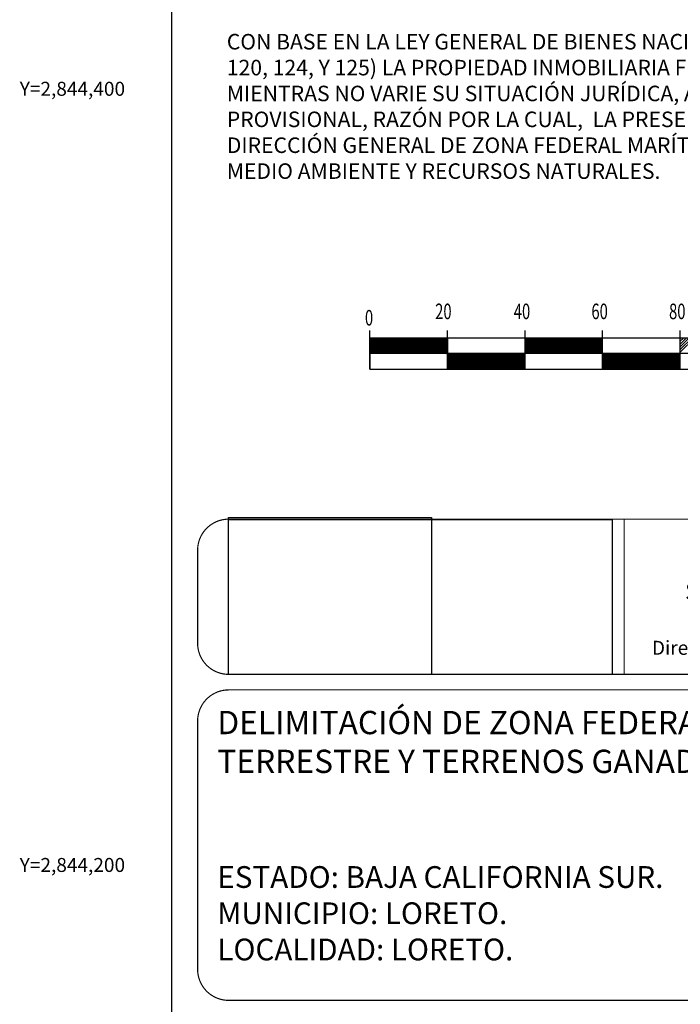
# Model space of a CAD drawing. Extents: x 475994 to 478394, y 2841410 to 2845790.
# Drawn here: x 477932 to 478102, y 2844164 to 2844418 of the extents above; entities that cross this region are included whole.
import ezdxf
from ezdxf.enums import TextEntityAlignment as Align

# ---------------------------------------------------------------- set-up
doc = ezdxf.new("R2010")
doc.units = 0
doc.header["$LTSCALE"] = 40
doc.linetypes.add('CENTRO1', pattern=[0.44, 0.2, -0.08, 0.08, -0.08])
doc.layers.add('CVL_RET_TX', color=2, linetype='Continuous')
doc.layers.add('Lomo', color=7, linetype='Continuous')
doc.styles.add('MONOTXT4', font='monotxt4.shx')
doc.styles.add('ROMANS', font='romans.shx', dxfattribs={"height": 2})
doc.styles.get("Standard").update_dxf_attribs({"font": 'arial.ttf'})
picture_1 = doc.add_image_def('image2.jpg', size_in_pixel=(1000, 773))
picture_2 = doc.add_image_def('image3.jpg', size_in_pixel=(999, 404))

msp = doc.modelspace()

# ---------------------------------------------------------------- linework, layer by layer
at = {"layer": 'Lomo', "color": 0}
msp.add_line((477970.8, 2844085.3, -23.33), (477970.8, 2845682.94, -23.33), dxfattribs=at)
at = {"layer": 'Lomo', "color": 7}
for p, q in [((478021.79, 2844327.88, -25.65), (478021.79, 2844337.88, -25.65)), ((478041.79, 2844327.88, -25.65), (478041.79, 2844337.88, -25.65)), ((478061.79, 2844327.88, -25.65), (478061.79, 2844337.88, -25.65)), ((478081.79, 2844327.88, -25.65), (478081.79, 2844337.88, -25.65)), ((478101.79, 2844327.88, -25.65), (478101.79, 2844337.88, -25.65)), ((478021.79, 2844332.84, -25.65), (478024.83, 2844335.88, -25.65)), ((478021.79, 2844333.2, -25.65), (478024.48, 2844335.88, -25.65)), ((478021.79, 2844333.55, -25.65), (478024.12, 2844335.88, -25.65)), ((478021.79, 2844333.9, -25.65), (478023.77, 2844335.88, -25.65)), ((478021.79, 2844332.49, -25.65), (478025.18, 2844335.88, -25.65)), ((478021.79, 2844334.26, -25.65), (478023.42, 2844335.88, -25.65)), ((478021.79, 2844334.61, -25.65), (478023.06, 2844335.88, -25.65)), ((478021.79, 2844334.97, -25.65), (478022.71, 2844335.88, -25.65)), ((478021.79, 2844335.32, -25.65), (478022.35, 2844335.88, -25.65)), ((478021.79, 2844335.67, -25.65), (478022, 2844335.88, -25.65)), ((478021.79, 2844335.88, -25.65), (478021.79, 2844327.88, -25.65)), ((478021.79, 2844332.14, -25.65), (478025.54, 2844335.88, -25.65)), ((478221.79, 2844335.88, -25.65), (478021.79, 2844335.88, -25.65)), ((478021.89, 2844331.88, -25.65), (478025.89, 2844335.88, -25.65)), ((478022.24, 2844331.88, -25.65), (478026.24, 2844335.88, -25.65)), ((478022.6, 2844331.88, -25.65), (478026.6, 2844335.88, -25.65)), ((478022.95, 2844331.88, -25.65), (478026.95, 2844335.88, -25.65)), ((478023.3, 2844331.88, -25.65), (478027.3, 2844335.88, -25.65)), ((478023.66, 2844331.88, -25.65), (478027.66, 2844335.88, -25.65)), ((478024.01, 2844331.88, -25.65), (478028.01, 2844335.88, -25.65)), ((478024.37, 2844331.88, -25.65), (478028.37, 2844335.88, -25.65)), ((478024.72, 2844331.88, -25.65), (478028.72, 2844335.88, -25.65)), ((478025.07, 2844331.88, -25.65), (478029.07, 2844335.88, -25.65)), ((478025.43, 2844331.88, -25.65), (478029.43, 2844335.88, -25.65)), ((478025.78, 2844331.88, -25.65), (478029.78, 2844335.88, -25.65)), ((478026.13, 2844331.88, -25.65), (478030.13, 2844335.88, -25.65)), ((478026.49, 2844331.88, -25.65), (478030.49, 2844335.88, -25.65)), ((478026.84, 2844331.88, -25.65), (478030.84, 2844335.88, -25.65)), ((478027.19, 2844331.88, -25.65), (478031.19, 2844335.88, -25.65)), ((478027.55, 2844331.88, -25.65), (478031.55, 2844335.88, -25.65)), ((478027.9, 2844331.88, -25.65), (478031.9, 2844335.88, -25.65)), ((478028.25, 2844331.88, -25.65), (478032.25, 2844335.88, -25.65)), ((478028.61, 2844331.88, -25.65), (478032.61, 2844335.88, -25.65)), ((478028.96, 2844331.88, -25.65), (478032.96, 2844335.88, -25.65)), ((478029.32, 2844331.88, -25.65), (478033.32, 2844335.88, -25.65)), ((478029.67, 2844331.88, -25.65), (478033.67, 2844335.88, -25.65)), ((478030.02, 2844331.88, -25.65), (478034.02, 2844335.88, -25.65)), ((478030.38, 2844331.88, -25.65), (478034.38, 2844335.88, -25.65)), ((478030.73, 2844331.88, -25.65), (478034.73, 2844335.88, -25.65)), ((478031.08, 2844331.88, -25.65), (478035.08, 2844335.88, -25.65)), ((478031.44, 2844331.88, -25.65), (478035.44, 2844335.88, -25.65)), ((478031.79, 2844331.88, -25.65), (478035.79, 2844335.88, -25.65)), ((478032.14, 2844331.88, -25.65), (478036.14, 2844335.88, -25.65)), ((478032.5, 2844331.88, -25.65), (478036.5, 2844335.88, -25.65)), ((478032.85, 2844331.88, -25.65), (478036.85, 2844335.88, -25.65)), ((478033.2, 2844331.88, -25.65), (478037.2, 2844335.88, -25.65)), ((478033.56, 2844331.88, -25.65), (478037.56, 2844335.88, -25.65)), ((478033.91, 2844331.88, -25.65), (478037.91, 2844335.88, -25.65)), ((478034.26, 2844331.88, -25.65), (478038.26, 2844335.88, -25.65)), ((478034.62, 2844331.88, -25.65), (478038.62, 2844335.88, -25.65)), ((478034.97, 2844331.88, -25.65), (478038.97, 2844335.88, -25.65)), ((478035.33, 2844331.88, -25.65), (478039.33, 2844335.88, -25.65)), ((478035.68, 2844331.88, -25.65), (478039.68, 2844335.88, -25.65)), ((478036.03, 2844331.88, -25.65), (478040.03, 2844335.88, -25.65)), ((478036.39, 2844331.88, -25.65), (478040.39, 2844335.88, -25.65)), ((478036.74, 2844331.88, -25.65), (478040.74, 2844335.88, -25.65)), ((478037.09, 2844331.88, -25.65), (478041.09, 2844335.88, -25.65)), ((478037.45, 2844331.88, -25.65), (478041.45, 2844335.88, -25.65)), ((478037.8, 2844331.88, -25.65), (478041.79, 2844335.87, -25.65)), ((478038.15, 2844331.88, -25.65), (478041.79, 2844335.52, -25.65)), ((478038.51, 2844331.88, -25.65), (478041.79, 2844335.17, -25.65)), ((478038.86, 2844331.88, -25.65), (478041.79, 2844334.81, -25.65)), ((478039.21, 2844331.88, -25.65), (478041.79, 2844334.46, -25.65)), ((478039.57, 2844331.88, -25.65), (478041.79, 2844334.11, -25.65)), ((478041.79, 2844335.88, -25.65), (478041.79, 2844327.88, -25.65)), ((478061.79, 2844332.19, -25.65), (478065.49, 2844335.88, -25.65)), ((478061.79, 2844332.54, -25.65), (478065.13, 2844335.88, -25.65)), ((478061.79, 2844332.89, -25.65), (478064.78, 2844335.88, -25.65)), ((478061.79, 2844333.25, -25.65), (478064.43, 2844335.88, -25.65)), ((478061.79, 2844333.6, -25.65), (478064.07, 2844335.88, -25.65)), ((478061.79, 2844333.95, -25.65), (478063.72, 2844335.88, -25.65)), ((478061.79, 2844334.31, -25.65), (478063.37, 2844335.88, -25.65)), ((478061.79, 2844334.66, -25.65), (478063.01, 2844335.88, -25.65)), ((478061.79, 2844335.01, -25.65), (478062.66, 2844335.88, -25.65)), ((478061.79, 2844335.37, -25.65), (478062.31, 2844335.88, -25.65)), ((478061.79, 2844335.72, -25.65), (478061.95, 2844335.88, -25.65)), ((478061.84, 2844331.88, -25.65), (478065.84, 2844335.88, -25.65)), ((478062.2, 2844331.88, -25.65), (478066.2, 2844335.88, -25.65)), ((478062.55, 2844331.88, -25.65), (478066.55, 2844335.88, -25.65)), ((478062.9, 2844331.88, -25.65), (478066.9, 2844335.88, -25.65)), ((478063.26, 2844331.88, -25.65), (478067.26, 2844335.88, -25.65)), ((478063.61, 2844331.88, -25.65), (478067.61, 2844335.88, -25.65)), ((478063.96, 2844331.88, -25.65), (478067.96, 2844335.88, -25.65)), ((478064.32, 2844331.88, -25.65), (478068.32, 2844335.88, -25.65)), ((478064.67, 2844331.88, -25.65), (478068.67, 2844335.88, -25.65)), ((478065.02, 2844331.88, -25.65), (478069.02, 2844335.88, -25.65)), ((478065.38, 2844331.88, -25.65), (478069.38, 2844335.88, -25.65)), ((478065.73, 2844331.88, -25.65), (478069.73, 2844335.88, -25.65)), ((478066.08, 2844331.88, -25.65), (478070.08, 2844335.88, -25.65)), ((478066.44, 2844331.88, -25.65), (478070.44, 2844335.88, -25.65)), ((478066.79, 2844331.88, -25.65), (478070.79, 2844335.88, -25.65)), ((478067.15, 2844331.88, -25.65), (478071.15, 2844335.88, -25.65)), ((478067.5, 2844331.88, -25.65), (478071.5, 2844335.88, -25.65)), ((478067.85, 2844331.88, -25.65), (478071.85, 2844335.88, -25.65)), ((478068.21, 2844331.88, -25.65), (478072.21, 2844335.88, -25.65)), ((478068.56, 2844331.88, -25.65), (478072.56, 2844335.88, -25.65)), ((478068.91, 2844331.88, -25.65), (478072.91, 2844335.88, -25.65)), ((478069.27, 2844331.88, -25.65), (478073.27, 2844335.88, -25.65)), ((478069.62, 2844331.88, -25.65), (478073.62, 2844335.88, -25.65)), ((478069.97, 2844331.88, -25.65), (478073.97, 2844335.88, -25.65)), ((478070.33, 2844331.88, -25.65), (478074.33, 2844335.88, -25.65)), ((478070.68, 2844331.88, -25.65), (478074.68, 2844335.88, -25.65)), ((478071.03, 2844331.88, -25.65), (478075.03, 2844335.88, -25.65)), ((478071.39, 2844331.88, -25.65), (478075.39, 2844335.88, -25.65)), ((478071.74, 2844331.88, -25.65), (478075.74, 2844335.88, -25.65)), ((478072.1, 2844331.88, -25.65), (478076.1, 2844335.88, -25.65)), ((478072.45, 2844331.88, -25.65), (478076.45, 2844335.88, -25.65)), ((478072.8, 2844331.88, -25.65), (478076.8, 2844335.88, -25.65)), ((478073.16, 2844331.88, -25.65), (478077.16, 2844335.88, -25.65)), ((478073.51, 2844331.88, -25.65), (478077.51, 2844335.88, -25.65)), ((478073.86, 2844331.88, -25.65), (478077.86, 2844335.88, -25.65)), ((478074.22, 2844331.88, -25.65), (478078.22, 2844335.88, -25.65)), ((478074.57, 2844331.88, -25.65), (478078.57, 2844335.88, -25.65)), ((478074.92, 2844331.88, -25.65), (478078.92, 2844335.88, -25.65)), ((478075.28, 2844331.88, -25.65), (478079.28, 2844335.88, -25.65)), ((478075.63, 2844331.88, -25.65), (478079.63, 2844335.88, -25.65)), ((478075.98, 2844331.88, -25.65), (478079.98, 2844335.88, -25.65)), ((478076.34, 2844331.88, -25.65), (478080.34, 2844335.88, -25.65)), ((478076.69, 2844331.88, -25.65), (478080.69, 2844335.88, -25.65)), ((478077.04, 2844331.88, -25.65), (478081.04, 2844335.88, -25.65)), ((478077.4, 2844331.88, -25.65), (478081.4, 2844335.88, -25.65)), ((478077.75, 2844331.88, -25.65), (478081.75, 2844335.88, -25.65)), ((478078.11, 2844331.88, -25.65), (478081.79, 2844335.57, -25.65)), ((478078.46, 2844331.88, -25.65), (478081.79, 2844335.21, -25.65)), ((478078.81, 2844331.88, -25.65), (478081.79, 2844334.86, -25.65)), ((478079.17, 2844331.88, -25.65), (478081.79, 2844334.51, -25.65)), ((478079.52, 2844331.88, -25.65), (478081.79, 2844334.15, -25.65)), ((478101.79, 2844332.23, -25.65), (478105.44, 2844335.88, -25.65)), ((478101.79, 2844332.94, -25.65), (478104.73, 2844335.88, -25.65)), ((478101.79, 2844333.65, -25.65), (478104.03, 2844335.88, -25.65)), ((478101.79, 2844334.35, -25.65), (478103.32, 2844335.88, -25.65)), ((478101.79, 2844335.06, -25.65), (478102.61, 2844335.88, -25.65)), ((478101.79, 2844335.77, -25.65), (478101.9, 2844335.88, -25.65)), ((478221.79, 2844331.88, -25.65), (478021.79, 2844331.88, -25.65)), ((478039.92, 2844331.88, -25.65), (478041.79, 2844333.75, -25.65)), ((478040.28, 2844331.88, -25.65), (478041.79, 2844333.4, -25.65)), ((478040.63, 2844331.88, -25.65), (478041.79, 2844333.04, -25.65)), ((478040.98, 2844331.88, -25.65), (478041.79, 2844332.69, -25.65)), ((478041.34, 2844331.88, -25.65), (478041.79, 2844332.34, -25.65)), ((478041.69, 2844331.88, -25.65), (478041.79, 2844331.98, -25.65)), ((478041.79, 2844331.63, -25.65), (478042.04, 2844331.88, -25.65)), ((478041.79, 2844328.1, -25.65), (478045.58, 2844331.88, -25.65)), ((478041.79, 2844328.45, -25.65), (478045.23, 2844331.88, -25.65)), ((478041.79, 2844328.8, -25.65), (478044.87, 2844331.88, -25.65)), ((478041.79, 2844329.16, -25.65), (478044.52, 2844331.88, -25.65)), ((478041.79, 2844329.51, -25.65), (478044.16, 2844331.88, -25.65)), ((478041.79, 2844329.86, -25.65), (478043.81, 2844331.88, -25.65)), ((478041.79, 2844330.22, -25.65), (478043.46, 2844331.88, -25.65)), ((478041.79, 2844330.57, -25.65), (478043.1, 2844331.88, -25.65)), ((478041.79, 2844330.92, -25.65), (478042.75, 2844331.88, -25.65)), ((478041.79, 2844331.28, -25.65), (478042.4, 2844331.88, -25.65)), ((478041.93, 2844327.88, -25.65), (478045.93, 2844331.88, -25.65)), ((478042.29, 2844327.88, -25.65), (478046.29, 2844331.88, -25.65)), ((478042.64, 2844327.88, -25.65), (478046.64, 2844331.88, -25.65)), ((478042.99, 2844327.88, -25.65), (478046.99, 2844331.88, -25.65)), ((478043.35, 2844327.88, -25.65), (478047.35, 2844331.88, -25.65)), ((478043.7, 2844327.88, -25.65), (478047.7, 2844331.88, -25.65)), ((478044.05, 2844327.88, -25.65), (478048.05, 2844331.88, -25.65)), ((478044.41, 2844327.88, -25.65), (478048.41, 2844331.88, -25.65)), ((478044.76, 2844327.88, -25.65), (478048.76, 2844331.88, -25.65)), ((478045.11, 2844327.88, -25.65), (478049.11, 2844331.88, -25.65)), ((478045.47, 2844327.88, -25.65), (478049.47, 2844331.88, -25.65)), ((478045.82, 2844327.88, -25.65), (478049.82, 2844331.88, -25.65)), ((478046.17, 2844327.88, -25.65), (478050.17, 2844331.88, -25.65)), ((478046.53, 2844327.88, -25.65), (478050.53, 2844331.88, -25.65)), ((478046.88, 2844327.88, -25.65), (478050.88, 2844331.88, -25.65)), ((478047.24, 2844327.88, -25.65), (478051.24, 2844331.88, -25.65)), ((478047.59, 2844327.88, -25.65), (478051.59, 2844331.88, -25.65)), ((478047.94, 2844327.88, -25.65), (478051.94, 2844331.88, -25.65)), ((478048.3, 2844327.88, -25.65), (478052.3, 2844331.88, -25.65)), ((478048.65, 2844327.88, -25.65), (478052.65, 2844331.88, -25.65)), ((478049, 2844327.88, -25.65), (478053, 2844331.88, -25.65)), ((478049.36, 2844327.88, -25.65), (478053.36, 2844331.88, -25.65)), ((478049.71, 2844327.88, -25.65), (478053.71, 2844331.88, -25.65)), ((478050.06, 2844327.88, -25.65), (478054.06, 2844331.88, -25.65)), ((478050.42, 2844327.88, -25.65), (478054.42, 2844331.88, -25.65)), ((478050.77, 2844327.88, -25.65), (478054.77, 2844331.88, -25.65)), ((478051.12, 2844327.88, -25.65), (478055.12, 2844331.88, -25.65)), ((478051.48, 2844327.88, -25.65), (478055.48, 2844331.88, -25.65)), ((478051.83, 2844327.88, -25.65), (478055.83, 2844331.88, -25.65)), ((478052.19, 2844327.88, -25.65), (478056.19, 2844331.88, -25.65)), ((478052.54, 2844327.88, -25.65), (478056.54, 2844331.88, -25.65)), ((478052.89, 2844327.88, -25.65), (478056.89, 2844331.88, -25.65)), ((478053.25, 2844327.88, -25.65), (478057.25, 2844331.88, -25.65)), ((478053.6, 2844327.88, -25.65), (478057.6, 2844331.88, -25.65)), ((478053.95, 2844327.88, -25.65), (478057.95, 2844331.88, -25.65)), ((478054.31, 2844327.88, -25.65), (478058.31, 2844331.88, -25.65)), ((478054.66, 2844327.88, -25.65), (478058.66, 2844331.88, -25.65)), ((478055.01, 2844327.88, -25.65), (478059.01, 2844331.88, -25.65)), ((478055.37, 2844327.88, -25.65), (478059.37, 2844331.88, -25.65)), ((478055.72, 2844327.88, -25.65), (478059.72, 2844331.88, -25.65)), ((478056.07, 2844327.88, -25.65), (478060.07, 2844331.88, -25.65)), ((478056.43, 2844327.88, -25.65), (478060.43, 2844331.88, -25.65)), ((478056.78, 2844327.88, -25.65), (478060.78, 2844331.88, -25.65)), ((478057.13, 2844327.88, -25.65), (478061.13, 2844331.88, -25.65)), ((478057.49, 2844327.88, -25.65), (478061.49, 2844331.88, -25.65)), ((478057.84, 2844327.88, -25.65), (478061.79, 2844331.83, -25.65)), ((478079.87, 2844331.88, -25.65), (478081.79, 2844333.8, -25.65)), ((478080.23, 2844331.88, -25.65), (478081.79, 2844333.45, -25.65)), ((478080.58, 2844331.88, -25.65), (478081.79, 2844333.09, -25.65)), ((478080.93, 2844331.88, -25.65), (478081.79, 2844332.74, -25.65)), ((478081.29, 2844331.88, -25.65), (478081.79, 2844332.39, -25.65)), ((478081.64, 2844331.88, -25.65), (478081.79, 2844332.03, -25.65)), ((478081.79, 2844328.14, -25.65), (478085.53, 2844331.88, -25.65)), ((478081.79, 2844328.5, -25.65), (478085.18, 2844331.88, -25.65)), ((478081.79, 2844328.85, -25.65), (478084.82, 2844331.88, -25.65)), ((478081.79, 2844329.2, -25.65), (478084.47, 2844331.88, -25.65)), ((478081.79, 2844329.56, -25.65), (478084.12, 2844331.88, -25.65)), ((478081.79, 2844329.91, -25.65), (478083.76, 2844331.88, -25.65)), ((478081.79, 2844330.26, -25.65), (478083.41, 2844331.88, -25.65)), ((478081.79, 2844330.62, -25.65), (478083.06, 2844331.88, -25.65)), ((478081.79, 2844330.97, -25.65), (478082.7, 2844331.88, -25.65)), ((478081.79, 2844331.33, -25.65), (478082.35, 2844331.88, -25.65)), ((478081.79, 2844331.68, -25.65), (478081.99, 2844331.88, -25.65)), ((478081.88, 2844327.88, -25.65), (478085.88, 2844331.88, -25.65)), ((478082.24, 2844327.88, -25.65), (478086.24, 2844331.88, -25.65)), ((478082.59, 2844327.88, -25.65), (478086.59, 2844331.88, -25.65)), ((478082.94, 2844327.88, -25.65), (478086.94, 2844331.88, -25.65)), ((478083.3, 2844327.88, -25.65), (478087.3, 2844331.88, -25.65)), ((478083.65, 2844327.88, -25.65), (478087.65, 2844331.88, -25.65)), ((478084.01, 2844327.88, -25.65), (478088.01, 2844331.88, -25.65)), ((478084.36, 2844327.88, -25.65), (478088.36, 2844331.88, -25.65)), ((478084.71, 2844327.88, -25.65), (478088.71, 2844331.88, -25.65)), ((478085.07, 2844327.88, -25.65), (478089.07, 2844331.88, -25.65)), ((478085.42, 2844327.88, -25.65), (478089.42, 2844331.88, -25.65)), ((478085.77, 2844327.88, -25.65), (478089.77, 2844331.88, -25.65)), ((478086.13, 2844327.88, -25.65), (478090.13, 2844331.88, -25.65)), ((478086.48, 2844327.88, -25.65), (478090.48, 2844331.88, -25.65)), ((478086.83, 2844327.88, -25.65), (478090.83, 2844331.88, -25.65)), ((478087.19, 2844327.88, -25.65), (478091.19, 2844331.88, -25.65)), ((478087.54, 2844327.88, -25.65), (478091.54, 2844331.88, -25.65)), ((478087.89, 2844327.88, -25.65), (478091.89, 2844331.88, -25.65)), ((478088.25, 2844327.88, -25.65), (478092.25, 2844331.88, -25.65)), ((478088.6, 2844327.88, -25.65), (478092.6, 2844331.88, -25.65)), ((478088.95, 2844327.88, -25.65), (478092.95, 2844331.88, -25.65)), ((478089.31, 2844327.88, -25.65), (478093.31, 2844331.88, -25.65)), ((478089.66, 2844327.88, -25.65), (478093.66, 2844331.88, -25.65)), ((478090.02, 2844327.88, -25.65), (478094.02, 2844331.88, -25.65)), ((478090.37, 2844327.88, -25.65), (478094.37, 2844331.88, -25.65)), ((478090.72, 2844327.88, -25.65), (478094.72, 2844331.88, -25.65)), ((478091.08, 2844327.88, -25.65), (478095.08, 2844331.88, -25.65)), ((478091.43, 2844327.88, -25.65), (478095.43, 2844331.88, -25.65)), ((478091.78, 2844327.88, -25.65), (478095.78, 2844331.88, -25.65)), ((478092.14, 2844327.88, -25.65), (478096.14, 2844331.88, -25.65)), ((478092.49, 2844327.88, -25.65), (478096.49, 2844331.88, -25.65)), ((478092.84, 2844327.88, -25.65), (478096.84, 2844331.88, -25.65)), ((478093.2, 2844327.88, -25.65), (478097.2, 2844331.88, -25.65)), ((478093.55, 2844327.88, -25.65), (478097.55, 2844331.88, -25.65)), ((478093.9, 2844327.88, -25.65), (478097.9, 2844331.88, -25.65)), ((478094.26, 2844327.88, -25.65), (478098.26, 2844331.88, -25.65)), ((478094.61, 2844327.88, -25.65), (478098.61, 2844331.88, -25.65)), ((478094.97, 2844327.88, -25.65), (478098.97, 2844331.88, -25.65)), ((478095.32, 2844327.88, -25.65), (478099.32, 2844331.88, -25.65)), ((478095.67, 2844327.88, -25.65), (478099.67, 2844331.88, -25.65)), ((478096.03, 2844327.88, -25.65), (478100.03, 2844331.88, -25.65)), ((478096.38, 2844327.88, -25.65), (478100.38, 2844331.88, -25.65)), ((478096.73, 2844327.88, -25.65), (478100.73, 2844331.88, -25.65)), ((478097.09, 2844327.88, -25.65), (478101.09, 2844331.88, -25.65)), ((478097.44, 2844327.88, -25.65), (478101.44, 2844331.88, -25.65)), ((478097.79, 2844327.88, -25.65), (478101.79, 2844331.88, -25.65)), ((478058.2, 2844327.88, -25.65), (478061.79, 2844331.48, -25.65)), ((478058.55, 2844327.88, -25.65), (478061.79, 2844331.12, -25.65)), ((478058.9, 2844327.88, -25.65), (478061.79, 2844330.77, -25.65)), ((478059.26, 2844327.88, -25.65), (478061.79, 2844330.42, -25.65)), ((478059.61, 2844327.88, -25.65), (478061.79, 2844330.06, -25.65)), ((478059.96, 2844327.88, -25.65), (478061.79, 2844329.71, -25.65)), ((478060.32, 2844327.88, -25.65), (478061.79, 2844329.36, -25.65)), ((478098.15, 2844327.88, -25.65), (478101.79, 2844331.53, -25.65)), ((478098.5, 2844327.88, -25.65), (478101.79, 2844331.17, -25.65)), ((478098.85, 2844327.88, -25.65), (478101.79, 2844330.82, -25.65)), ((478099.21, 2844327.88, -25.65), (478101.79, 2844330.47, -25.65)), ((478099.56, 2844327.88, -25.65), (478101.79, 2844330.11, -25.65)), ((478099.91, 2844327.88, -25.65), (478101.79, 2844329.76, -25.65)), ((478100.27, 2844327.88, -25.65), (478101.79, 2844329.41, -25.65)), ((478100.62, 2844327.88, -25.65), (478101.79, 2844329.05, -25.65)), ((478021.79, 2844327.88, -25.65), (478221.79, 2844327.88, -25.65)), ((478060.67, 2844327.88, -25.65), (478061.79, 2844329, -25.65)), ((478061.02, 2844327.88, -25.65), (478061.79, 2844328.65, -25.65)), ((478061.38, 2844327.88, -25.65), (478061.79, 2844328.3, -25.65)), ((478061.73, 2844327.88, -25.65), (478061.79, 2844327.94, -25.65)), ((478100.98, 2844327.88, -25.65), (478101.79, 2844328.7, -25.65)), ((478101.33, 2844327.88, -25.65), (478101.79, 2844328.34, -25.65)), ((478101.68, 2844327.88, -25.65), (478101.79, 2844327.99, -25.65))]:
    msp.add_line(p, q, dxfattribs=at)
at = {"layer": 'Lomo', "elevation": -25.65}
msp.add_lwpolyline([(478021.79, 2844327.88), (478221.79, 2844327.88)], dxfattribs=at)
at = {"layer": 'Lomo', "linetype": 'Continuous', "const_width": 0.3, "elevation": -1.02}
for points in [[(477977.43, 2844281.24, -0.414214), (477985.43, 2844289.24), (478269.43, 2844289.24, -0.414214), (478277.43, 2844281.24), (478277.43, 2844257.24, -0.414214), (478269.43, 2844249.24), (477985.43, 2844249.24, -0.414214), (477977.43, 2844257.24)], [(477977.43, 2844237.24, -0.414214), (477985.43, 2844245.24), (478189.43, 2844245.24, -0.414214), (478197.43, 2844237.24), (478197.43, 2844173.24, -0.414214), (478189.43, 2844165.24), (477985.43, 2844165.24, -0.414214), (477977.43, 2844173.24)]]:
    msp.add_lwpolyline(points, format="xyb", close=True, dxfattribs=at)
msp.add_lwpolyline([(478087.32, 2844289.24), (478087.32, 2844249.24)], dxfattribs=at)

# ---------------------------------------------------------------- texts
at = {"layer": 'CVL_RET_TX', "color": 0, "style": 'MONOTXT4'}
for s, p in [('Y=2,844,400', (477958.74, 2844400.13)), ('Y=2,844,200', (477958.74, 2844200.13))]:
    msp.add_text(s, height=3.6, dxfattribs=at).set_placement(p, align=Align.MIDDLE_RIGHT)
at = {"layer": 'Lomo', "color": 7, "style": 'ROMANS', "width": 0.7}
for s, p in [('20', (478038.63, 2844340.77, -25.65)), ('40', (478058.89, 2844340.77, -25.65)), ('60', (478078.89, 2844340.77, -25.65)), ('80', (478098.89, 2844340.77, -25.65)), ('0', (478020.54, 2844339.13, -25.65))]:
    msp.add_text(s, height=4, dxfattribs=at).set_placement(p)
at = {"layer": 'Lomo', "linetype": 'CENTRO1'}
for s, insert, char_height, width, attachment_point in [('{\\fArial|b0|i0|c0|p34;CON BASE EN LA LEY GENERAL DE BIENES NACIONALES (ART. 3 FRACC. I Y II, ART. 7 FRACC. IV Y V,  ART. 13, 38, 119, 120, 124, Y 125) LA PROPIEDAD INMOBILIARIA FEDERAL ES INALIENABLE E IMPRESCRIPTIBLE Y NO ESTAN SUJETOS, MIENTRAS NO VARIE SU SITUACIÓN JURÍDICA, A ACCIÓN REIVINDICATORIA Y DE POSESIÓN DEFINITIVA O PROVISIONAL, RAZÓN POR LA CUAL,  LA PRESENTE DELIMITACIÓN ES REVISABLE EN TODO TIEMPO, POR LA DIRECCIÓN GENERAL DE ZONA FEDERAL MARÍTIMO TERRESTRE Y AMBIENTES COSTEROS, DE LA SECRETARÍA DE MEDIO AMBIENTE Y RECURSOS NATURALES.}', (477984.95, 2844414.26, -25.65), 4, 297.476, 1), ('{\\fCentury Gothic|b0|i0|c0|p34;\\H0.9x;Secretaría de Medio Ambiente y Recursos Naturales\\P\\PSubsecretaría de Gestión para la Protección Ambiental\\P\\P\\H0.8x;Dirección General de Zona Federal Marítimo Terrestre y Ambientes Costeros}', (478181.05, 2844287.89, -21.02), 5, 186.0824, 2), ('DELIMITACIÓN DE ZONA FEDERAL MARÍTIMO TERRESTRE Y TERRENOS GANADOS AL MAR.\\P\\P\\P{\\H0.9333x;ESTADO: BAJA CALIFORNIA SUR.\\PMUNICIPIO: LORETO.\\PLOCALIDAD: LORETO.}', (477982.51, 2844239.83, -21.02), 6, 214.9144, 1)]:
    msp.add_mtext(s, dxfattribs=dict(at, insert=insert, char_height=char_height, width=width, attachment_point=attachment_point))

# ---------------------------------------------------------------- referenced raster images: frames only (the image files are external)
at = {"layer": 'Lomo'}
image = msp.add_image(picture_1, insert=(477985.43, 2844249.24, -1.02), size_in_units=(52.29, 40.42), dxfattribs=at)
image.dxf.flags = 7
image = msp.add_image(picture_2, insert=(477985.43, 2844249.24, -1.02), size_in_units=(98.77, 39.94), dxfattribs=at)
image.dxf.flags = 7

doc.saveas('drawing.dxf')
